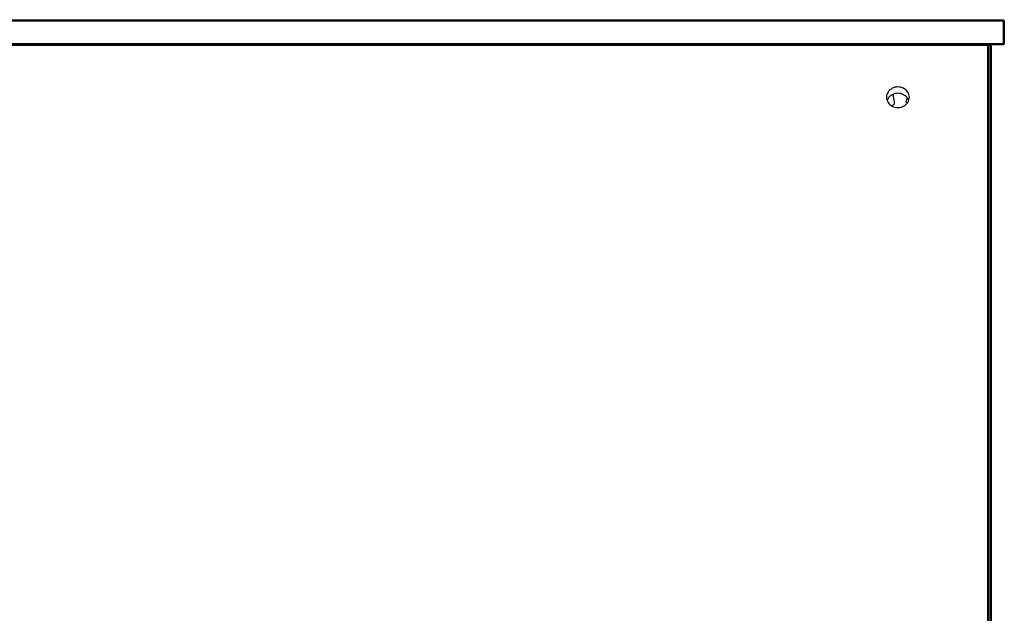
# Model space of a CAD drawing. Units: millimetres. Extents: x -802 to 4836, y -986 to 2914.
# Drawn here: x 4395 to 4783, y 1279 to 1514 of the extents above; entities that cross this region are included whole.
import ezdxf

# ---------------------------------------------------------------- set-up
doc = ezdxf.new("R2010")
doc.units = ezdxf.units.MM
doc.header["$LTSCALE"] = 19.36
doc.layers.get('0').update_dxf_attribs({"linetype": 'CONTINUOUS'})
doc.layers.add('02___PRT_ALL_AXES', color=7, linetype='CONTINUOUS')

msp = doc.modelspace()

# ---------------------------------------------------------------- linework, layer by layer
at = {"color": 7, "linetype": 'Continuous'}
for p, q in [((2843.91, 1514.08), (4782.91, 1514.08)), ((2843.91, 1513.58), (4782.91, 1513.58)), ((4782.91, 1514.08), (4783.16, 1513.83)), ((4783.16, 1513.83), (4782.91, 1513.58)), ((4782.91, 1513.58), (4782.91, 1504.58)), ((4783.41, 1513.58), (4783.16, 1513.83)), ((4783.41, 1513.58), (4783.41, 1504.58)), ((4782.91, 1504.58), (2843.91, 1504.58)), ((4782.91, 1504.58), (4783.16, 1504.33)), ((4783.41, 1504.58), (4783.16, 1504.33)), ((4782.91, 1504.08), (2843.91, 1504.08)), ((4776.91, 1503.84), (3813.91, 1503.84)), ((4776.91, 1503.84), (4777.16, 1503.96)), ((4776.91, 1082.1), (4776.91, 1503.84)), ((4777.16, 1503.96), (4777.41, 1503.63)), ((4777.41, 1082.1), (4777.41, 1503.63)), ((4778.41, 1503.58), (4777.91, 1504.08)), ((4777.91, 1504.08), (4777.91, 1082.62)), ((4778.41, 1075.1), (4778.41, 1503.58)), ((4783.16, 1504.33), (4782.91, 1504.08)), ((4744.72, 1481.49), (4745.08, 1483.11)), ((4745.08, 1483.11), (4745.1, 1483.22))]:
    msp.add_line(p, q, dxfattribs=at)
msp.add_lwpolyline([(4740.09, 1481.49), (4739.74, 1483.11), (4739.46, 1484.57)], dxfattribs=at)
for centre, radius, start, end in [((4739.12, 1481.26), 1, 298.0389, 13.0519), ((4745.7, 1481.26), 1, 166.9481, 208.985), ((4742.41, 1475.08), 6, 118.0389, 124.9565)]:
    msp.add_arc(centre, radius, start, end, dxfattribs=at)
at = {"layer": '02___PRT_ALL_AXES', "color": 7, "linetype": 'Continuous'}
for points in [[(4745.91, 1483.42), (4745.86, 1483.97), (4745.75, 1484.49), (4745.57, 1484.98), (4745.3, 1485.46), (4744.97, 1485.91), (4744.59, 1486.31), (4744.15, 1486.66), (4743.65, 1486.96), (4743.13, 1487.19), (4742.58, 1487.36), (4741.99, 1487.47), (4741.41, 1487.5), (4740.82, 1487.47), (4740.24, 1487.36), (4739.69, 1487.19), (4739.16, 1486.96), (4738.67, 1486.66), (4738.23, 1486.31), (4737.84, 1485.91), (4737.51, 1485.46), (4737.25, 1484.98), (4737.07, 1484.49), (4736.95, 1483.97), (4736.91, 1483.42)], [(4736.91, 1483.42), (4736.95, 1482.87), (4737.07, 1482.35), (4737.25, 1481.86), (4737.51, 1481.38), (4737.84, 1480.93), (4738.23, 1480.53), (4738.67, 1480.18), (4739.16, 1479.88), (4739.69, 1479.65), (4740.24, 1479.48), (4740.82, 1479.37), (4741.41, 1479.34), (4741.99, 1479.37), (4742.58, 1479.48), (4743.13, 1479.65), (4743.65, 1479.88), (4744.15, 1480.18), (4744.59, 1480.53), (4744.97, 1480.93), (4745.3, 1481.38), (4745.57, 1481.86), (4745.75, 1482.35), (4745.86, 1482.87), (4745.91, 1483.42)], [(4739.16, 1484.44), (4738.67, 1484.14), (4738.23, 1483.79), (4737.84, 1483.39), (4737.51, 1482.94), (4737.25, 1482.46), (4737.14, 1482.16)], [(4743.65, 1484.44), (4743.13, 1484.67), (4742.58, 1484.84), (4741.99, 1484.95), (4741.41, 1484.98), (4740.82, 1484.95), (4740.24, 1484.84), (4739.69, 1484.67), (4739.16, 1484.44)], [(4745.68, 1482.16), (4745.57, 1482.46), (4745.3, 1482.94), (4744.97, 1483.39), (4744.59, 1483.79), (4744.15, 1484.14), (4743.65, 1484.44)]]:
    msp.add_lwpolyline(points, dxfattribs=at)

doc.saveas('drawing.dxf')
